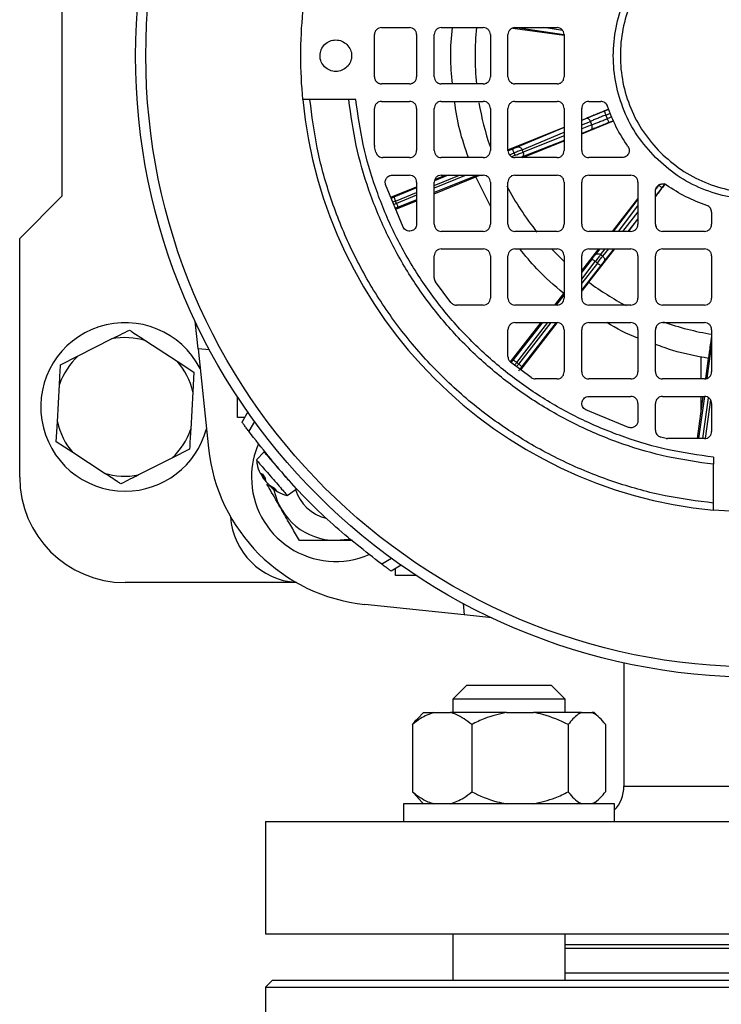
# Model space of a CAD drawing. Units: millimetres. Extents: x 60 to 6240, y 60 to 4395.
# Drawn here: x 1777 to 1876, y 3373 to 3513 of the extents above; entities that cross this region are included whole.
import ezdxf

# ---------------------------------------------------------------- set-up
doc = ezdxf.new("R2010")
doc.units = ezdxf.units.MM
doc.header["$LTSCALE"] = 15

msp = doc.modelspace()

# ---------------------------------------------------------------- linework, layer by layer
at = {"color": 7, "linetype": 'Continuous', "lineweight": 25}
for p, q in [((1782.51, 3528.02), (1782.51, 3488.02)), ((1828.01, 3512.02), (1832.01, 3512.02)), ((1836.51, 3512.02), (1842.51, 3512.02)), ((1846.7, 3511.96), (1854.01, 3510.95)), ((1847.01, 3512.02), (1853.01, 3512.02)), ((1853.99, 3510.98), (1847.01, 3512.02)), ((1853.79, 3511.62), (1851.13, 3512.02)), ((1827.01, 3505.02), (1827.01, 3511.02)), ((1833.01, 3511.02), (1833.01, 3505.02)), ((1835.51, 3505.02), (1835.51, 3511.02)), ((1843.51, 3511.02), (1843.51, 3505.02)), ((1846.01, 3505.02), (1846.01, 3511.02)), ((1854.01, 3511.02), (1854.01, 3505.02)), ((1832.01, 3504.02), (1828.01, 3504.02)), ((1842.51, 3504.02), (1836.51, 3504.02)), ((1853.01, 3504.02), (1847.01, 3504.02)), ((1823.35, 3501.77), (1817.82, 3501.77)), ((1824.35, 3501.77), (1823.35, 3501.77)), ((1827.01, 3495.26), (1827.01, 3500.52)), ((1828.01, 3501.52), (1832.01, 3501.52)), ((1833.01, 3500.52), (1833.01, 3494.52)), ((1835.51, 3494.52), (1835.51, 3500.52)), ((1836.51, 3501.52), (1842.51, 3501.52)), ((1843.51, 3500.52), (1843.51, 3494.52)), ((1846.01, 3494.52), (1846.01, 3500.52)), ((1847.01, 3501.52), (1853.01, 3501.52)), ((1854.01, 3500.52), (1854.01, 3494.52)), ((1856.51, 3494.52), (1856.51, 3500.52)), ((1856.51, 3498.85), (1860.37, 3500.41)), ((1857.51, 3501.52), (1859.24, 3501.52)), ((1860.37, 3500.4), (1859.77, 3500.16)), ((1857.07, 3499.06), (1856.51, 3498.82)), ((1859.93, 3499.58), (1860.6, 3499.85)), ((1859.93, 3499.58), (1860.15, 3499.05)), ((1860.82, 3499.32), (1860.15, 3499.05)), ((1846.01, 3494.6), (1854.01, 3497.84)), ((1854.01, 3497.78), (1847.35, 3495.01)), ((1856.51, 3496.92), (1861.06, 3498.76)), ((1856.51, 3498.17), (1857.76, 3498.68)), ((1857.96, 3498.17), (1856.51, 3497.6)), ((1857.73, 3497.43), (1856.51, 3496.95)), ((1857.96, 3498.17), (1857.76, 3498.68)), ((1861.05, 3498.77), (1860.44, 3498.52)), ((1848.03, 3494.64), (1854.01, 3497.13)), ((1854.01, 3496.61), (1848.17, 3494.3)), ((1827.01, 3495.26), (1827.04, 3495.03)), ((1827.23, 3494.27), (1827.04, 3495.03)), ((1846.67, 3494.73), (1846.04, 3494.48)), ((1854.01, 3495.96), (1847.94, 3493.56)), ((1848.17, 3494.3), (1848.03, 3494.64)), ((1848.15, 3493.52), (1854.01, 3495.9)), ((1832.01, 3493.52), (1828.19, 3493.52)), ((1842.51, 3493.52), (1836.51, 3493.52)), ((1846.24, 3493.91), (1846.9, 3494.18)), ((1847.03, 3493.85), (1846.55, 3493.65)), ((1847.03, 3493.85), (1846.9, 3494.18)), ((1853.01, 3493.52), (1847.01, 3493.52)), ((1862.28, 3493.52), (1857.51, 3493.52)), ((1829.54, 3491.02), (1832.01, 3491.02)), ((1840.06, 3491.02), (1835.51, 3489.18)), ((1835.51, 3489.56), (1839.11, 3491.02)), ((1841.66, 3491.02), (1835.51, 3488.53)), ((1835.51, 3488.37), (1841.42, 3490.76)), ((1837.51, 3491.02), (1835.55, 3490.22)), ((1835.59, 3490.4), (1837.12, 3491.02)), ((1836.51, 3491.02), (1842.51, 3491.02)), ((1843.51, 3486.6), (1841.42, 3490.76)), ((1847.01, 3491.02), (1853.01, 3491.02)), ((1857.51, 3491.02), (1863.51, 3491.02)), ((1831.11, 3483.61), (1828.6, 3489.69)), ((1829.35, 3487.87), (1833.01, 3489.35)), ((1833.01, 3489.19), (1829.79, 3487.89)), ((1833.01, 3490.02), (1833.01, 3484.05)), ((1835.51, 3484.02), (1835.51, 3490.02)), ((1843.51, 3490.02), (1843.51, 3484.02)), ((1846.01, 3484.02), (1846.01, 3490.02)), ((1854.01, 3490.02), (1854.01, 3484.02)), ((1856.51, 3484.02), (1856.51, 3490.02)), ((1864.51, 3490.02), (1864.51, 3484.02)), ((1867.01, 3487.96), (1868.46, 3489.82)), ((1868.37, 3489.72), (1868.01, 3489.26)), ((1782.51, 3488.02), (1776.51, 3482.02)), ((1830.01, 3487.33), (1833.01, 3488.55)), ((1833.01, 3488.16), (1830.15, 3487)), ((1860.89, 3483.02), (1864.51, 3487.66)), ((1864.51, 3487.62), (1860.99, 3483.02)), ((1867.01, 3484.02), (1867.01, 3488.78)), ((1830.15, 3487), (1830.01, 3487.33)), ((1830.06, 3486.16), (1833.01, 3487.36)), ((1833.01, 3487.51), (1830.37, 3486.44)), ((1861.75, 3483.02), (1864.51, 3486.63)), ((1864.51, 3485.79), (1862.31, 3483.02)), ((1864.51, 3484.82), (1863.08, 3483.02)), ((1875.01, 3485.75), (1875.01, 3484.02)), ((1863.17, 3483.02), (1864.51, 3484.75)), ((1776.51, 3448.02), (1776.51, 3482.02)), ((1842.51, 3483.02), (1836.51, 3483.02)), ((1853.01, 3483.02), (1847.01, 3483.02)), ((1863.51, 3483.02), (1857.51, 3483.02)), ((1874.01, 3483.02), (1868.01, 3483.02)), ((1835.51, 3476.4), (1835.51, 3479.52)), ((1836.51, 3480.52), (1842.51, 3480.52)), ((1843.51, 3479.52), (1843.51, 3473.52)), ((1846.01, 3473.52), (1846.01, 3479.52)), ((1847.01, 3480.52), (1853.01, 3480.52)), ((1854.01, 3479.52), (1854.01, 3473.52)), ((1856.51, 3477.41), (1858.94, 3480.52)), ((1856.51, 3473.52), (1856.51, 3479.52)), ((1857.51, 3480.52), (1863.51, 3480.52)), ((1857.53, 3475.78), (1861.22, 3480.52)), ((1859.08, 3480.52), (1858.43, 3479.67)), ((1859.21, 3479.69), (1859.84, 3480.52)), ((1859.49, 3479.47), (1859.21, 3479.69)), ((1860.33, 3480.52), (1859.49, 3479.47)), ((1861.1, 3480.52), (1859.67, 3478.71)), ((1864.51, 3479.52), (1864.51, 3473.52)), ((1867.01, 3473.52), (1867.01, 3479.52)), ((1868.01, 3480.52), (1874.01, 3480.52)), ((1875.01, 3479.52), (1875.01, 3473.52)), ((1857.98, 3479.09), (1856.51, 3477.21)), ((1856.51, 3476.23), (1858.45, 3478.72)), ((1858.74, 3478.5), (1856.51, 3475.65)), ((1859.21, 3478.13), (1856.51, 3474.67)), ((1858.74, 3478.5), (1858.45, 3478.72)), ((1837.9, 3472.89), (1835.69, 3475.82)), ((1852.67, 3472.52), (1853.96, 3474.17)), ((1854.01, 3474), (1852.92, 3472.59)), ((1842.51, 3472.52), (1838.68, 3472.52)), ((1853.01, 3472.52), (1847.01, 3472.52)), ((1863.51, 3472.52), (1857.51, 3472.52)), ((1874.01, 3472.52), (1868.01, 3472.52)), ((1801.9, 3466.3), (1801.48, 3470.23)), ((1846.37, 3464.43), (1850.72, 3470.02)), ((1850.91, 3470.02), (1846.78, 3464.72)), ((1847.01, 3470.02), (1853.01, 3470.02)), ((1847.26, 3464.35), (1851.67, 3470.02)), ((1852.12, 3470.02), (1847.54, 3464.13)), ((1847.84, 3463.31), (1853.04, 3469.98)), ((1852.89, 3470.02), (1848.01, 3463.76)), ((1857.51, 3470.02), (1863.51, 3470.02)), ((1868.01, 3470.02), (1874.01, 3470.02)), ((1846.01, 3465.19), (1846.01, 3469.02)), ((1854.01, 3469.02), (1854.01, 3463.02)), ((1856.51, 3463.02), (1856.51, 3469.02)), ((1864.51, 3469.02), (1864.51, 3463.02)), ((1867.01, 3463.02), (1867.01, 3469.02)), ((1875.01, 3469.02), (1875.01, 3463.02)), ((1784.85, 3465.29), (1789.6, 3467.7)), ((1794.48, 3467.43), (1798.94, 3464.52)), ((1875.01, 3467), (1874.33, 3462.08)), ((1782.33, 3464.02), (1784.85, 3465.29)), ((1803.54, 3466.15), (1801.9, 3466.3)), ((1801.9, 3466.3), (1803.38, 3452.14)), ((1873.51, 3462.02), (1873.51, 3465.16)), ((1798.94, 3464.52), (1801.3, 3462.97)), ((1849.31, 3462.2), (1846.38, 3464.41)), ((1847.54, 3464.13), (1847.26, 3464.35)), ((1874.17, 3462.05), (1874.57, 3464.92)), ((1801.3, 3462.97), (1801.14, 3460.15)), ((1781.88, 3455.88), (1782.17, 3461.2)), ((1853.01, 3462.02), (1849.89, 3462.02)), ((1863.51, 3462.02), (1857.51, 3462.02)), ((1874.01, 3462.02), (1868.01, 3462.02)), ((1801.14, 3460.15), (1800.85, 3454.84)), ((1807.51, 3456.52), (1807.51, 3459.48)), ((1857.54, 3459.52), (1863.51, 3459.52)), ((1864.51, 3458.52), (1864.51, 3456.05)), ((1867.01, 3454.7), (1867.01, 3458.52)), ((1868.01, 3459.52), (1874.01, 3459.52)), ((1872.99, 3453.52), (1873.82, 3459.52)), ((1873.97, 3459.51), (1873.13, 3453.52)), ((1873.51, 3457.29), (1873.51, 3459.52)), ((1873.74, 3453.52), (1874.55, 3459.34)), ((1874.87, 3459.01), (1874.1, 3453.54)), ((1875.01, 3458.52), (1875.01, 3454.52)), ((1808.98, 3457.31), (1808.16, 3455.88)), ((1863.18, 3455.1), (1857.1, 3457.62)), ((1781.72, 3453.07), (1781.88, 3455.88)), ((1808.52, 3456.5), (1807.51, 3456.52)), ((1809.94, 3455.97), (1809.12, 3454.55)), ((1784.09, 3451.52), (1781.72, 3453.07)), ((1868.52, 3453.55), (1867.77, 3453.73)), ((1868.52, 3453.55), (1868.75, 3453.52)), ((1874.01, 3453.52), (1868.75, 3453.52)), ((1788.55, 3448.61), (1784.09, 3451.52)), ((1800.7, 3452.02), (1798.18, 3450.75)), ((1811.3, 3451.62), (1810.2, 3450.48)), ((1798.18, 3450.75), (1793.43, 3448.34)), ((1875.26, 3450.86), (1875.26, 3449.85)), ((1875.26, 3444.33), (1875.26, 3449.85)), ((1811.19, 3447.9), (1810.95, 3448.55)), ((1811.19, 3447.9), (1811.38, 3448.05)), ((1811.23, 3447.75), (1811.43, 3447.9)), ((1811.29, 3447.78), (1811.34, 3447.84)), ((1811.4, 3448.03), (1811.51, 3447.53)), ((1812.09, 3446.86), (1812.78, 3446.45)), ((1813.07, 3446.11), (1812.3, 3446.61)), ((1814.61, 3445.4), (1815.89, 3446.33)), ((1829.46, 3436.45), (1828.04, 3435.63)), ((1830.8, 3435.49), (1829.37, 3434.66)), ((1830.01, 3434.02), (1829.99, 3435.02)), ((1815.9, 3433.02), (1791.51, 3433.02)), ((1832.97, 3434.02), (1830.01, 3434.02)), ((1839.79, 3428.4), (1825.63, 3429.89)), ((1839.65, 3430.05), (1839.79, 3428.4)), ((1843.73, 3427.99), (1839.79, 3428.4)), ((1862.51, 3421.58), (1862.51, 3404.02)), ((1840.16, 3418.42), (1838.16, 3416.42)), ((1840.16, 3418.42), (1845.36, 3418.42)), ((1845.36, 3418.42), (1852.16, 3418.42)), ((1854.16, 3416.42), (1852.16, 3418.42)), ((1838.16, 3416.42), (1838.16, 3414.52)), ((1845.1, 3416.42), (1838.16, 3416.42)), ((1854.16, 3416.42), (1845.1, 3416.42)), ((1854.16, 3414.52), (1854.16, 3416.42)), ((1834, 3414.52), (1833.17, 3413.68)), ((1834, 3414.52), (1835.45, 3414.52)), ((1835.45, 3414.52), (1837.82, 3414.52)), ((1845.79, 3414.52), (1837.82, 3414.52)), ((1845.79, 3414.52), (1849.65, 3414.52)), ((1856.5, 3414.52), (1849.65, 3414.52)), ((1856.5, 3414.52), (1857.99, 3414.52)), ((1858.31, 3414.52), (1857.99, 3414.52)), ((1859.15, 3413.68), (1858.31, 3414.52)), ((1832.42, 3412.82), (1832.42, 3403.22)), ((1840.85, 3412.82), (1840.85, 3403.22)), ((1854.59, 3412.82), (1854.59, 3403.22)), ((1859.9, 3412.82), (1859.9, 3403.22)), ((1862.51, 3404.02), (1881.51, 3404.02)), ((1833.19, 3402.44), (1832.42, 3403.22)), ((1833.17, 3402.35), (1834, 3401.52)), ((1858.31, 3401.52), (1859.15, 3402.35)), ((1831.16, 3401.52), (1831.16, 3399.02)), ((1861.16, 3401.52), (1831.16, 3401.52)), ((1861.16, 3399.02), (1861.16, 3401.52)), ((1811.51, 3399.02), (1811.51, 3383.02)), ((1811.51, 3399.02), (1951.51, 3399.02)), ((1811.51, 3383.02), (1951.51, 3383.02)), ((1838.16, 3383.02), (1838.16, 3376.42)), ((1854.16, 3376.42), (1854.16, 3383.02)), ((1908.87, 3381.42), (1854.16, 3381.42)), ((1881.51, 3380.92), (1854.16, 3380.92)), ((1908.87, 3377.42), (1854.16, 3377.42)), ((1812.51, 3376.42), (1811.51, 3375.42)), ((1811.51, 3375.42), (1811.51, 3361.92)), ((1811.51, 3375.42), (1951.51, 3375.42)), ((1812.51, 3376.42), (1930.3, 3376.42))]:
    msp.add_line(p, q, dxfattribs=at)
at = {"color": 7, "linetype": 'Continuous', "lineweight": 25, "flags": 128}
for points in [[(1852.26, 3480.47), (1852.57, 3480.14), (1853.98, 3478.75)], [(1821.51, 3439.03), (1823.32, 3439.21), (1823.45, 3439.24)]]:
    msp.add_lwpolyline(points, dxfattribs=at)
at = {"color": 7, "linetype": 'Continuous', "lineweight": 25}
for radius in [88.5, 87.04]:
    msp.add_circle((1881.51, 3508.02), radius, dxfattribs=at)
for centre, radius, start, end in [((1881.51, 3508.02), 40.18, 174.2831, 185.7319), ((1881.51, 3508.02), 65, 185.5177, 264.4823), ((1881.51, 3508.02), 40.18, 189.5841, 198.762), ((1881.51, 3508.02), 40.18, 207.4876, 218.6723), ((1881.51, 3508.02), 40.18, 233.3605, 242.3169), ((1791.51, 3458.02), 12, 27.125, 270), ((1881.51, 3508.02), 40.18, 250.5193, 260.7806), ((1791.51, 3458.02), 9.87, 72.5, 101.1848), ((1791.51, 3458.02), 9.87, 132.5, 161.1848), ((1791.51, 3458.02), 9.87, 12.5, 41.1848), ((1791.51, 3458.02), 9.87, 192.5, 221.1848), ((1791.51, 3458.02), 12, 270, 344.875), ((1791.51, 3458.02), 9.87, 312.5, 341.1848), ((1821.51, 3448.02), 12, 156.6309, 180), ((1828.25, 3454.76), 25, 186, 264), ((1791.51, 3458.02), 9.87, 252.5, 281.1848), ((1791.51, 3448.02), 15, 180, 270), ((1821.51, 3448.02), 12, 180, 293.3306), ((1821.51, 3448.02), 8.99, 191.8364, 270), ((1821.51, 3448.02), 6, 197.103, 256.3375), ((1816.51, 3443.02), 10, 183.7408, 266.2592), ((1857.51, 3404.02), 5, 316.797, 0)]:
    msp.add_arc(centre, radius, start, end, dxfattribs=at)
for points in [[(1867.02, 3493.52), (1868.02, 3492.63), (1870.02, 3490.84), (1873.62, 3488.96), (1877.49, 3487.78), (1881.51, 3487.39), (1885.54, 3487.78), (1889.41, 3488.96), (1892.97, 3490.86), (1896.1, 3493.43), (1898.67, 3496.56), (1900.57, 3500.12), (1901.75, 3503.99), (1902.14, 3508.02), (1901.75, 3512.04), (1900.57, 3515.91), (1898.67, 3519.48), (1896.1, 3522.61), (1892.97, 3525.17), (1889.41, 3527.08), (1885.54, 3528.25), (1881.51, 3528.65), (1877.49, 3528.25), (1873.62, 3527.08), (1870.05, 3525.17), (1866.92, 3522.61), (1864.36, 3519.48), (1862.45, 3515.91), (1861.28, 3512.04), (1860.88, 3508.02), (1861.27, 3503.99), (1862.46, 3500.13), (1864.33, 3496.53), (1866.12, 3494.53), (1867.02, 3493.52)], [(1867.72, 3494.23), (1866.87, 3495.18), (1865.17, 3497.09), (1863.39, 3500.52), (1862.26, 3504.19), (1861.89, 3508.02), (1862.26, 3511.85), (1863.38, 3515.53), (1865.19, 3518.92), (1867.63, 3521.9), (1870.61, 3524.34), (1874, 3526.15), (1877.68, 3527.27), (1881.51, 3527.64), (1885.34, 3527.27), (1889.02, 3526.15), (1892.42, 3524.34), (1895.39, 3521.9), (1897.83, 3518.92), (1899.64, 3515.53), (1900.76, 3511.85), (1901.14, 3508.02), (1900.76, 3504.19), (1899.64, 3500.51), (1897.83, 3497.12), (1895.39, 3494.14), (1892.42, 3491.7), (1889.02, 3489.89), (1885.34, 3488.77), (1881.51, 3488.39), (1877.68, 3488.77), (1874.01, 3489.89), (1870.58, 3491.68), (1868.68, 3493.38), (1867.72, 3494.23)], [(1816.81, 3501.77), (1816.66, 3503.85), (1816.36, 3508.02), (1816.66, 3512.19), (1816.81, 3514.27)], [(1828.01, 3512.02), (1827.88, 3512), (1827.62, 3511.97), (1827.29, 3511.74), (1827.06, 3511.41), (1827.03, 3511.15), (1827.01, 3511.02)], [(1833.01, 3511.02), (1833, 3511.15), (1832.97, 3511.41), (1832.74, 3511.74), (1832.41, 3511.97), (1832.14, 3512), (1832.01, 3512.02)], [(1836.51, 3512.02), (1836.38, 3512), (1836.12, 3511.97), (1835.79, 3511.74), (1835.56, 3511.41), (1835.53, 3511.15), (1835.51, 3511.02)], [(1843.51, 3511.02), (1843.5, 3511.15), (1843.47, 3511.41), (1843.24, 3511.74), (1842.91, 3511.97), (1842.64, 3512), (1842.51, 3512.02)], [(1847.01, 3512.02), (1846.88, 3512), (1846.62, 3511.97), (1846.29, 3511.74), (1846.06, 3511.41), (1846.03, 3511.15), (1846.01, 3511.02)], [(1854.01, 3511.02), (1854, 3511.15), (1853.97, 3511.41), (1853.74, 3511.74), (1853.41, 3511.97), (1853.14, 3512), (1853.01, 3512.02)], [(1819.92, 3506.43), (1819.74, 3506.66), (1819.37, 3507.12), (1819.21, 3508.02), (1819.38, 3508.9), (1819.88, 3509.65), (1820.63, 3510.15), (1821.51, 3510.32), (1822.41, 3510.16), (1822.87, 3509.79), (1823.1, 3509.61)], [(1823.1, 3509.61), (1823.29, 3509.38), (1823.66, 3508.91), (1823.82, 3508.02), (1823.65, 3507.14), (1823.14, 3506.39), (1822.39, 3505.89), (1821.51, 3505.71), (1820.62, 3505.88), (1820.15, 3506.24), (1819.92, 3506.43)], [(1827.01, 3505.02), (1827.03, 3504.89), (1827.06, 3504.63), (1827.29, 3504.3), (1827.62, 3504.06), (1827.88, 3504.03), (1828.01, 3504.02)], [(1832.01, 3504.02), (1832.14, 3504.03), (1832.41, 3504.06), (1832.74, 3504.3), (1832.97, 3504.63), (1833, 3504.89), (1833.01, 3505.02)], [(1835.51, 3505.02), (1835.53, 3504.89), (1835.56, 3504.63), (1835.79, 3504.3), (1836.12, 3504.06), (1836.38, 3504.03), (1836.51, 3504.02)], [(1842.51, 3504.02), (1842.64, 3504.03), (1842.91, 3504.06), (1843.24, 3504.3), (1843.47, 3504.63), (1843.5, 3504.89), (1843.51, 3505.02)], [(1846.01, 3505.02), (1846.03, 3504.89), (1846.06, 3504.63), (1846.29, 3504.3), (1846.62, 3504.06), (1846.88, 3504.03), (1847.01, 3504.02)], [(1853.01, 3504.02), (1853.14, 3504.03), (1853.41, 3504.06), (1853.74, 3504.3), (1853.97, 3504.63), (1854, 3504.89), (1854.01, 3505.02)], [(1875.26, 3449.85), (1873.08, 3450.16), (1868.71, 3450.78), (1862.34, 3452.63), (1856.21, 3455.13), (1850.41, 3458.33), (1845, 3462.15), (1840.06, 3466.57), (1835.65, 3471.51), (1831.82, 3476.91), (1828.63, 3482.72), (1826.12, 3488.85), (1824.27, 3495.22), (1823.65, 3499.58), (1823.35, 3501.77)], [(1875.26, 3450.86), (1873.12, 3451.16), (1868.84, 3451.77), (1862.6, 3453.6), (1856.6, 3456.06), (1850.91, 3459.2), (1845.61, 3462.95), (1840.77, 3467.27), (1836.44, 3472.12), (1832.69, 3477.42), (1829.55, 3483.1), (1827.09, 3489.11), (1825.27, 3495.35), (1824.66, 3499.63), (1824.35, 3501.77)], [(1828.01, 3501.52), (1827.88, 3501.5), (1827.62, 3501.47), (1827.29, 3501.24), (1827.06, 3500.91), (1827.03, 3500.65), (1827.01, 3500.52)], [(1833.01, 3500.52), (1833, 3500.65), (1832.97, 3500.91), (1832.74, 3501.24), (1832.41, 3501.47), (1832.14, 3501.5), (1832.01, 3501.52)], [(1836.51, 3501.52), (1836.38, 3501.5), (1836.12, 3501.47), (1835.79, 3501.24), (1835.56, 3500.91), (1835.53, 3500.65), (1835.51, 3500.52)], [(1843.51, 3500.52), (1843.5, 3500.65), (1843.47, 3500.91), (1843.24, 3501.24), (1842.91, 3501.47), (1842.64, 3501.5), (1842.51, 3501.52)], [(1847.01, 3501.52), (1846.88, 3501.5), (1846.62, 3501.47), (1846.29, 3501.24), (1846.06, 3500.91), (1846.03, 3500.65), (1846.01, 3500.52)], [(1854.01, 3500.52), (1854, 3500.65), (1853.97, 3500.91), (1853.74, 3501.24), (1853.41, 3501.47), (1853.14, 3501.5), (1853.01, 3501.52)], [(1857.51, 3501.52), (1857.38, 3501.5), (1857.12, 3501.47), (1856.79, 3501.24), (1856.56, 3500.91), (1856.53, 3500.65), (1856.51, 3500.52)], [(1860.19, 3500.84), (1860.15, 3500.93), (1860.06, 3501.12), (1859.83, 3501.34), (1859.55, 3501.49), (1859.34, 3501.51), (1859.24, 3501.52)], [(1863.1, 3495.09), (1862.51, 3496), (1861.33, 3497.81), (1860.57, 3499.83), (1860.19, 3500.84)], [(1857.76, 3498.68), (1857.72, 3498.75), (1857.65, 3498.89), (1857.47, 3499.03), (1857.26, 3499.1), (1857.14, 3499.07), (1857.07, 3499.06)], [(1859.77, 3500.16), (1859.77, 3500.15), (1859.76, 3500.12), (1859.79, 3499.98), (1859.85, 3499.79), (1859.9, 3499.65), (1859.93, 3499.58)], [(1860.15, 3499.05), (1860.18, 3498.98), (1860.24, 3498.83), (1860.33, 3498.66), (1860.4, 3498.54), (1860.43, 3498.53), (1860.44, 3498.52)], [(1857.73, 3497.43), (1857.79, 3497.47), (1857.9, 3497.53), (1858, 3497.72), (1858.03, 3497.95), (1857.99, 3498.1), (1857.96, 3498.17)], [(1846.9, 3494.18), (1846.87, 3494.25), (1846.81, 3494.39), (1846.73, 3494.58), (1846.68, 3494.71), (1846.67, 3494.72), (1846.67, 3494.73)], [(1848.03, 3494.64), (1847.96, 3494.61), (1847.82, 3494.55), (1847.54, 3494.44), (1847.23, 3494.31), (1847.01, 3494.22), (1846.9, 3494.18)], [(1847.35, 3495.01), (1847.42, 3495.03), (1847.54, 3495.06), (1847.74, 3494.99), (1847.92, 3494.85), (1848, 3494.71), (1848.03, 3494.64)], [(1863.1, 3495.09), (1863.14, 3495.01), (1863.23, 3494.86), (1863.29, 3494.59), (1863.27, 3494.31), (1863.17, 3494.05), (1863.02, 3493.83), (1862.8, 3493.65), (1862.55, 3493.54), (1862.37, 3493.53), (1862.28, 3493.52)], [(1827.23, 3494.27), (1827.26, 3494.17), (1827.34, 3493.96), (1827.57, 3493.72), (1827.86, 3493.55), (1828.08, 3493.53), (1828.19, 3493.52)], [(1832.01, 3493.52), (1832.14, 3493.53), (1832.41, 3493.56), (1832.74, 3493.8), (1832.97, 3494.13), (1833, 3494.39), (1833.01, 3494.52)], [(1835.51, 3494.52), (1835.53, 3494.39), (1835.56, 3494.13), (1835.79, 3493.8), (1836.12, 3493.56), (1836.38, 3493.53), (1836.51, 3493.52)], [(1842.51, 3493.52), (1842.64, 3493.53), (1842.91, 3493.56), (1843.24, 3493.8), (1843.47, 3494.13), (1843.5, 3494.39), (1843.51, 3494.52)], [(1846.01, 3494.52), (1846.03, 3494.39), (1846.06, 3494.13), (1846.29, 3493.8), (1846.62, 3493.56), (1846.88, 3493.53), (1847.01, 3493.52)], [(1847.03, 3493.85), (1847.14, 3493.89), (1847.36, 3493.98), (1847.68, 3494.11), (1847.96, 3494.22), (1848.1, 3494.28), (1848.17, 3494.3)], [(1848.17, 3494.3), (1848.19, 3494.23), (1848.24, 3494.08), (1848.21, 3493.85), (1848.11, 3493.66), (1848, 3493.6), (1847.94, 3493.56)], [(1853.01, 3493.52), (1853.14, 3493.53), (1853.41, 3493.56), (1853.74, 3493.8), (1853.97, 3494.13), (1854, 3494.39), (1854.01, 3494.52)], [(1856.51, 3494.52), (1856.53, 3494.39), (1856.56, 3494.13), (1856.79, 3493.8), (1857.12, 3493.56), (1857.38, 3493.53), (1857.51, 3493.52)], [(1828.6, 3489.69), (1828.58, 3489.77), (1828.53, 3489.92), (1828.54, 3490.16), (1828.6, 3490.39), (1828.72, 3490.6), (1828.88, 3490.78), (1829.08, 3490.92), (1829.3, 3491), (1829.46, 3491.01), (1829.54, 3491.02)], [(1833.01, 3490.02), (1833, 3490.15), (1832.97, 3490.41), (1832.74, 3490.74), (1832.41, 3490.97), (1832.14, 3491), (1832.01, 3491.02)], [(1836.51, 3491.02), (1836.38, 3491), (1836.12, 3490.97), (1835.79, 3490.74), (1835.56, 3490.41), (1835.53, 3490.15), (1835.51, 3490.02)], [(1843.51, 3490.02), (1843.5, 3490.15), (1843.47, 3490.41), (1843.24, 3490.74), (1842.91, 3490.97), (1842.64, 3491), (1842.51, 3491.02)], [(1847.01, 3491.02), (1846.88, 3491), (1846.62, 3490.97), (1846.29, 3490.74), (1846.06, 3490.41), (1846.03, 3490.15), (1846.01, 3490.02)], [(1854.01, 3490.02), (1854, 3490.15), (1853.97, 3490.41), (1853.74, 3490.74), (1853.41, 3490.97), (1853.14, 3491), (1853.01, 3491.02)], [(1857.51, 3491.02), (1857.38, 3491), (1857.12, 3490.97), (1856.79, 3490.74), (1856.56, 3490.41), (1856.53, 3490.15), (1856.51, 3490.02)], [(1864.51, 3490.02), (1864.5, 3490.15), (1864.47, 3490.41), (1864.24, 3490.74), (1863.91, 3490.97), (1863.64, 3491), (1863.51, 3491.02)], [(1867.01, 3488.78), (1867.02, 3488.87), (1867.03, 3489.06), (1867.15, 3489.31), (1867.32, 3489.52), (1867.54, 3489.68), (1867.8, 3489.77), (1868.08, 3489.79), (1868.35, 3489.74), (1868.51, 3489.65), (1868.59, 3489.6)], [(1867.49, 3489.57), (1867.56, 3489.52), (1867.68, 3489.43), (1867.85, 3489.32), (1867.97, 3489.25), (1868, 3489.26), (1868.01, 3489.26)], [(1874.33, 3486.7), (1873.32, 3487.08), (1871.3, 3487.84), (1869.49, 3489.01), (1868.59, 3489.6)], [(1829.79, 3487.89), (1829.79, 3487.88), (1829.8, 3487.86), (1829.85, 3487.73), (1829.92, 3487.55), (1829.98, 3487.4), (1830.01, 3487.33)], [(1830.15, 3487), (1830.18, 3486.93), (1830.24, 3486.78), (1830.31, 3486.6), (1830.36, 3486.47), (1830.37, 3486.45), (1830.37, 3486.44)], [(1875.01, 3485.75), (1875, 3485.85), (1874.98, 3486.06), (1874.84, 3486.34), (1874.62, 3486.57), (1874.43, 3486.65), (1874.33, 3486.7)], [(1833.01, 3484.05), (1833, 3483.93), (1832.98, 3483.71), (1832.81, 3483.41), (1832.56, 3483.18), (1832.24, 3483.05), (1831.9, 3483.03), (1831.57, 3483.13), (1831.29, 3483.32), (1831.17, 3483.51), (1831.11, 3483.61)], [(1835.51, 3484.02), (1835.53, 3483.89), (1835.56, 3483.63), (1835.79, 3483.3), (1836.12, 3483.06), (1836.38, 3483.03), (1836.51, 3483.02)], [(1842.51, 3483.02), (1842.64, 3483.03), (1842.91, 3483.06), (1843.24, 3483.3), (1843.47, 3483.63), (1843.5, 3483.89), (1843.51, 3484.02)], [(1846.01, 3484.02), (1846.03, 3483.89), (1846.06, 3483.63), (1846.29, 3483.3), (1846.62, 3483.06), (1846.88, 3483.03), (1847.01, 3483.02)], [(1853.01, 3483.02), (1853.14, 3483.03), (1853.41, 3483.06), (1853.74, 3483.3), (1853.97, 3483.63), (1854, 3483.89), (1854.01, 3484.02)], [(1856.51, 3484.02), (1856.53, 3483.89), (1856.56, 3483.63), (1856.79, 3483.3), (1857.12, 3483.06), (1857.38, 3483.03), (1857.51, 3483.02)], [(1863.51, 3483.02), (1863.64, 3483.03), (1863.91, 3483.06), (1864.24, 3483.3), (1864.47, 3483.63), (1864.5, 3483.89), (1864.51, 3484.02)], [(1867.01, 3484.02), (1867.03, 3483.89), (1867.06, 3483.63), (1867.29, 3483.3), (1867.62, 3483.06), (1867.88, 3483.03), (1868.01, 3483.02)], [(1874.01, 3483.02), (1874.14, 3483.03), (1874.41, 3483.06), (1874.74, 3483.3), (1874.97, 3483.63), (1875, 3483.89), (1875.01, 3484.02)], [(1836.51, 3480.52), (1836.38, 3480.5), (1836.12, 3480.47), (1835.79, 3480.24), (1835.56, 3479.91), (1835.53, 3479.65), (1835.51, 3479.52)], [(1843.51, 3479.52), (1843.5, 3479.65), (1843.47, 3479.91), (1843.24, 3480.24), (1842.91, 3480.47), (1842.64, 3480.5), (1842.51, 3480.52)], [(1847.01, 3480.52), (1846.88, 3480.5), (1846.62, 3480.47), (1846.29, 3480.24), (1846.06, 3479.91), (1846.03, 3479.65), (1846.01, 3479.52)], [(1854.01, 3479.52), (1854, 3479.65), (1853.97, 3479.91), (1853.74, 3480.24), (1853.41, 3480.47), (1853.14, 3480.5), (1853.01, 3480.52)], [(1857.51, 3480.52), (1857.38, 3480.5), (1857.12, 3480.47), (1856.79, 3480.24), (1856.56, 3479.91), (1856.53, 3479.65), (1856.51, 3479.52)], [(1858.43, 3479.67), (1858.48, 3479.72), (1858.57, 3479.81), (1858.78, 3479.85), (1859.01, 3479.82), (1859.14, 3479.74), (1859.21, 3479.69)], [(1859.21, 3479.69), (1859.16, 3479.63), (1859.07, 3479.51), (1858.88, 3479.27), (1858.68, 3479.01), (1858.53, 3478.82), (1858.45, 3478.72)], [(1858.74, 3478.5), (1858.81, 3478.6), (1858.96, 3478.79), (1859.17, 3479.05), (1859.35, 3479.29), (1859.45, 3479.41), (1859.49, 3479.47)], [(1859.49, 3479.47), (1859.55, 3479.42), (1859.67, 3479.31), (1859.75, 3479.1), (1859.76, 3478.88), (1859.7, 3478.77), (1859.67, 3478.71)], [(1864.51, 3479.52), (1864.5, 3479.65), (1864.47, 3479.91), (1864.24, 3480.24), (1863.91, 3480.47), (1863.64, 3480.5), (1863.51, 3480.52)], [(1868.01, 3480.52), (1867.88, 3480.5), (1867.62, 3480.47), (1867.29, 3480.24), (1867.06, 3479.91), (1867.03, 3479.65), (1867.01, 3479.52)], [(1875.01, 3479.52), (1875, 3479.65), (1874.97, 3479.91), (1874.74, 3480.24), (1874.41, 3480.47), (1874.14, 3480.5), (1874.01, 3480.52)], [(1858.45, 3478.72), (1858.39, 3478.77), (1858.27, 3478.87), (1858.11, 3478.99), (1858, 3479.07), (1857.99, 3479.09), (1857.98, 3479.09)], [(1859.21, 3478.13), (1859.2, 3478.14), (1859.19, 3478.15), (1859.08, 3478.24), (1858.92, 3478.36), (1858.8, 3478.46), (1858.74, 3478.5)], [(1835.51, 3476.4), (1835.52, 3476.29), (1835.54, 3476.09), (1835.64, 3475.91), (1835.69, 3475.82)], [(1837.9, 3472.89), (1837.95, 3472.84), (1838.05, 3472.73), (1838.24, 3472.61), (1838.45, 3472.53), (1838.6, 3472.52), (1838.68, 3472.52)], [(1842.51, 3472.52), (1842.64, 3472.53), (1842.91, 3472.56), (1843.24, 3472.8), (1843.47, 3473.13), (1843.5, 3473.39), (1843.51, 3473.52)], [(1846.01, 3473.52), (1846.03, 3473.39), (1846.06, 3473.13), (1846.29, 3472.8), (1846.62, 3472.56), (1846.88, 3472.53), (1847.01, 3472.52)], [(1853.01, 3472.52), (1853.14, 3472.53), (1853.41, 3472.56), (1853.74, 3472.8), (1853.97, 3473.13), (1854, 3473.39), (1854.01, 3473.52)], [(1856.51, 3473.52), (1856.53, 3473.39), (1856.56, 3473.13), (1856.79, 3472.8), (1857.12, 3472.56), (1857.38, 3472.53), (1857.51, 3472.52)], [(1863.51, 3472.52), (1863.64, 3472.53), (1863.91, 3472.56), (1864.24, 3472.8), (1864.47, 3473.13), (1864.5, 3473.39), (1864.51, 3473.52)], [(1867.01, 3473.52), (1867.03, 3473.39), (1867.06, 3473.13), (1867.29, 3472.8), (1867.62, 3472.56), (1867.88, 3472.53), (1868.01, 3472.52)], [(1874.01, 3472.52), (1874.14, 3472.53), (1874.41, 3472.56), (1874.74, 3472.8), (1874.97, 3473.13), (1875, 3473.39), (1875.01, 3473.52)], [(1847.01, 3470.02), (1846.88, 3470), (1846.62, 3469.97), (1846.29, 3469.74), (1846.06, 3469.41), (1846.03, 3469.15), (1846.01, 3469.02)], [(1854.01, 3469.02), (1854, 3469.15), (1853.97, 3469.41), (1853.74, 3469.74), (1853.41, 3469.97), (1853.14, 3470), (1853.01, 3470.02)], [(1857.51, 3470.02), (1857.38, 3470), (1857.12, 3469.97), (1856.79, 3469.74), (1856.56, 3469.41), (1856.53, 3469.15), (1856.51, 3469.02)], [(1864.51, 3469.02), (1864.5, 3469.15), (1864.47, 3469.41), (1864.24, 3469.74), (1863.91, 3469.97), (1863.64, 3470), (1863.51, 3470.02)], [(1868.01, 3470.02), (1867.88, 3470), (1867.62, 3469.97), (1867.29, 3469.74), (1867.06, 3469.41), (1867.03, 3469.15), (1867.01, 3469.02)], [(1875.01, 3469.02), (1875, 3469.15), (1874.97, 3469.41), (1874.74, 3469.74), (1874.41, 3469.97), (1874.14, 3470), (1874.01, 3470.02)], [(1846.01, 3465.19), (1846.02, 3465.11), (1846.03, 3464.96), (1846.1, 3464.75), (1846.22, 3464.56), (1846.33, 3464.46), (1846.38, 3464.41)], [(1846.78, 3464.72), (1846.79, 3464.72), (1846.81, 3464.7), (1846.91, 3464.62), (1847.07, 3464.5), (1847.19, 3464.4), (1847.26, 3464.35)], [(1847.54, 3464.13), (1847.6, 3464.09), (1847.72, 3463.99), (1847.88, 3463.87), (1847.99, 3463.78), (1848, 3463.77), (1848.01, 3463.76)], [(1853.01, 3462.02), (1853.14, 3462.03), (1853.41, 3462.06), (1853.74, 3462.3), (1853.97, 3462.63), (1854, 3462.89), (1854.01, 3463.02)], [(1856.51, 3463.02), (1856.53, 3462.89), (1856.56, 3462.63), (1856.79, 3462.3), (1857.12, 3462.06), (1857.38, 3462.03), (1857.51, 3462.02)], [(1863.51, 3462.02), (1863.64, 3462.03), (1863.91, 3462.06), (1864.24, 3462.3), (1864.47, 3462.63), (1864.5, 3462.89), (1864.51, 3463.02)], [(1867.01, 3463.02), (1867.03, 3462.89), (1867.06, 3462.63), (1867.29, 3462.3), (1867.62, 3462.06), (1867.88, 3462.03), (1868.01, 3462.02)], [(1874.01, 3462.02), (1874.14, 3462.03), (1874.41, 3462.06), (1874.74, 3462.3), (1874.97, 3462.63), (1875, 3462.89), (1875.01, 3463.02)], [(1849.31, 3462.2), (1849.4, 3462.15), (1849.58, 3462.04), (1849.79, 3462.03), (1849.89, 3462.02)], [(1857.1, 3457.62), (1857.01, 3457.68), (1856.81, 3457.8), (1856.62, 3458.08), (1856.53, 3458.41), (1856.54, 3458.75), (1856.68, 3459.06), (1856.9, 3459.31), (1857.2, 3459.49), (1857.43, 3459.51), (1857.54, 3459.52)], [(1864.51, 3458.52), (1864.5, 3458.65), (1864.47, 3458.91), (1864.24, 3459.24), (1863.91, 3459.47), (1863.64, 3459.5), (1863.51, 3459.52)], [(1868.01, 3459.52), (1867.88, 3459.5), (1867.62, 3459.47), (1867.29, 3459.24), (1867.06, 3458.91), (1867.03, 3458.65), (1867.01, 3458.52)], [(1875.01, 3458.52), (1875, 3458.65), (1874.97, 3458.91), (1874.74, 3459.24), (1874.41, 3459.47), (1874.14, 3459.5), (1874.01, 3459.52)], [(1864.51, 3456.05), (1864.51, 3455.97), (1864.5, 3455.81), (1864.41, 3455.59), (1864.27, 3455.39), (1864.1, 3455.23), (1863.89, 3455.11), (1863.66, 3455.05), (1863.41, 3455.04), (1863.26, 3455.08), (1863.18, 3455.1)], [(1828.04, 3435.63), (1825.69, 3437.47), (1821, 3441.16), (1814.65, 3447.51), (1810.96, 3452.2), (1809.12, 3454.55)], [(1867.01, 3454.7), (1867.02, 3454.59), (1867.04, 3454.37), (1867.21, 3454.08), (1867.45, 3453.84), (1867.66, 3453.77), (1867.77, 3453.73)], [(1874.01, 3453.52), (1874.14, 3453.53), (1874.41, 3453.56), (1874.74, 3453.8), (1874.97, 3454.13), (1875, 3454.39), (1875.01, 3454.52)], [(1811.29, 3451.62), (1811.33, 3451.58), (1811.4, 3451.5), (1811.93, 3450.89), (1812.69, 3450.01), (1813.29, 3449.32), (1813.59, 3448.97)], [(1810.95, 3448.55), (1811.02, 3448.47), (1811.15, 3448.32), (1811.32, 3448.13), (1811.4, 3448.03)], [(1887.76, 3443.32), (1885.68, 3443.17), (1881.51, 3442.87), (1877.35, 3443.17), (1875.26, 3443.32)]]:
    msp.add_open_spline(points, degree=3, dxfattribs=at)
for points, knots in [([(1838.11, 3504.02), (1837.99, 3505.31), (1837.74, 3507.98), (1837.98, 3510.65), (1838.1, 3512.02)], [0, 0, 0, 0, 0.485501, 1, 1, 1, 1]), ([(1817.82, 3501.77), (1817.69, 3501.77), (1817.42, 3501.77), (1817.09, 3501.77), (1816.86, 3501.77), (1816.83, 3501.77), (1816.81, 3501.77)], [0, 0, 0, 0, 0.2500823, 0.5001134, 0.7500811, 1, 1, 1, 1]), ([(1875.26, 3444.33), (1872.96, 3444.62), (1868.31, 3445.23), (1861.44, 3447.12), (1854.64, 3449.78), (1848.06, 3453.29), (1841.84, 3457.6), (1836.15, 3462.66), (1831.1, 3468.35), (1826.78, 3474.57), (1823.27, 3481.14), (1820.61, 3487.94), (1818.72, 3494.82), (1818.12, 3499.47), (1817.82, 3501.77)], [0, 0, 0, 0, 0.0789801, 0.1598227, 0.242398, 0.3275654, 0.413483, 0.5, 0.5865223, 0.6724398, 0.757602, 0.8401826, 0.9210226, 1, 1, 1, 1]), ([(1840.4, 3493.52), (1839.94, 3494.83), (1839.04, 3497.43), (1838.61, 3500.16), (1838.4, 3501.52)], [0, 0, 0, 0, 0.501125, 1, 1, 1, 1]), ([(1859.77, 3500.16), (1859.52, 3500.06), (1859, 3499.85), (1858.24, 3499.54), (1857.56, 3499.26), (1857.24, 3499.12), (1857.07, 3499.06)], [0, 0, 0, 0, 0.245369, 0.499998, 0.754629, 1, 1, 1, 1]), ([(1859.93, 3499.58), (1859.74, 3499.5), (1859.33, 3499.33), (1858.74, 3499.09), (1858.18, 3498.86), (1857.9, 3498.74), (1857.76, 3498.68)], [0, 0, 0, 0, 0.23473, 0.479645, 0.734737, 1, 1, 1, 1]), ([(1857.96, 3498.17), (1858.11, 3498.23), (1858.39, 3498.34), (1858.95, 3498.57), (1859.55, 3498.81), (1859.95, 3498.97), (1860.15, 3499.05)], [0, 0, 0, 0, 0.265263, 0.520355, 0.76527, 1, 1, 1, 1]), ([(1860.44, 3498.52), (1860.18, 3498.42), (1859.66, 3498.21), (1858.91, 3497.9), (1858.23, 3497.63), (1857.89, 3497.5), (1857.73, 3497.43)], [0, 0, 0, 0, 0.245369, 0.499998, 0.754629, 1, 1, 1, 1]), ([(1847.35, 3495.01), (1847.31, 3494.99), (1847.23, 3494.96), (1847.06, 3494.89), (1846.87, 3494.81), (1846.74, 3494.76), (1846.67, 3494.73)], [0, 0, 0, 0, 0.249231, 0.499957, 0.749239, 1, 1, 1, 1]), ([(1841.42, 3490.76), (1841.5, 3490.8), (1841.6, 3490.84), (1841.94, 3490.98), (1842.02, 3491.02)], [0, 0, 0, 0, 0.744705, 1, 1, 1, 1]), ([(1868.01, 3489.26), (1867.84, 3489.04), (1867.5, 3488.6), (1867.18, 3488.19), (1867.01, 3487.98)], [0, 0, 0, 0, 0.495372, 1, 1, 1, 1]), ([(1867.04, 3488.99), (1867.06, 3489.01), (1867.21, 3489.2), (1867.36, 3489.4), (1867.49, 3489.57)], [0, 0, 0, 0, 0.145009, 1, 1, 1, 1]), ([(1829.79, 3487.89), (1829.71, 3487.86), (1829.58, 3487.8), (1829.46, 3487.75), (1829.41, 3487.73)], [0, 0, 0, 0, 0.569486, 1, 1, 1, 1]), ([(1830.01, 3487.33), (1829.88, 3487.28), (1829.75, 3487.23), (1829.64, 3487.18), (1829.64, 3487.18)], [0, 0, 0, 0, 0.989992, 1, 1, 1, 1]), ([(1829.77, 3486.85), (1829.77, 3486.85), (1829.89, 3486.89), (1830.02, 3486.95), (1830.15, 3487)], [0, 0, 0, 0, 0.003348, 1, 1, 1, 1]), ([(1830.37, 3486.44), (1830.3, 3486.41), (1830.17, 3486.36), (1830.05, 3486.31), (1830, 3486.29)], [0, 0, 0, 0, 0.5858, 1, 1, 1, 1]), ([(1853.96, 3474.17), (1852.63, 3475.3), (1850.36, 3477.24), (1848.48, 3479.56), (1847.7, 3480.52)], [0, 0, 0, 0, 0.58535, 1, 1, 1, 1]), ([(1858.43, 3479.67), (1858.41, 3479.64), (1858.35, 3479.57), (1858.24, 3479.42), (1858.11, 3479.26), (1858.03, 3479.15), (1857.98, 3479.09)], [0, 0, 0, 0, 0.249231, 0.499957, 0.749239, 1, 1, 1, 1]), ([(1859.67, 3478.71), (1859.64, 3478.68), (1859.58, 3478.61), (1859.47, 3478.46), (1859.34, 3478.31), (1859.25, 3478.19), (1859.21, 3478.13)], [0, 0, 0, 0, 0.249231, 0.499957, 0.749239, 1, 1, 1, 1]), ([(1856.51, 3474.46), (1856.6, 3474.57), (1856.89, 3474.95), (1857.27, 3475.43), (1857.53, 3475.78)], [0, 0, 0, 0, 0.287545, 1, 1, 1, 1]), ([(1864.51, 3467.82), (1864.51, 3467.82), (1862.95, 3468.37), (1861.51, 3469.19), (1860.07, 3470.02)], [0, 0, 0, 0, 0.0012697, 1, 1, 1, 1]), ([(1789.6, 3467.7), (1790.01, 3467.9), (1790.87, 3468.34), (1791.69, 3468.75), (1792.12, 3468.97)], [0, 0, 0, 0, 0.472183, 1, 1, 1, 1]), ([(1792.12, 3468.97), (1792.26, 3468.88), (1793.02, 3468.38), (1793.82, 3467.86), (1794.48, 3467.43)], [0, 0, 0, 0, 0.185981, 1, 1, 1, 1]), ([(1874.57, 3464.92), (1872.85, 3465.24), (1870.28, 3465.7), (1867.83, 3466.63), (1867.01, 3466.93)], [0, 0, 0, 0, 0.667139, 1, 1, 1, 1]), ([(1874.57, 3464.92), (1874.59, 3465.03), (1874.63, 3465.23), (1874.74, 3466.03), (1874.88, 3466.96), (1874.97, 3467.65), (1875.01, 3467.92)], [0, 0, 0, 0, 0.273189, 0.54837, 0.824549, 1, 1, 1, 1]), ([(1782.17, 3461.2), (1782.2, 3461.66), (1782.25, 3462.62), (1782.3, 3463.54), (1782.33, 3464.02)], [0, 0, 0, 0, 0.472183, 1, 1, 1, 1]), ([(1846.78, 3464.72), (1846.73, 3464.66), (1846.63, 3464.53), (1846.53, 3464.4), (1846.49, 3464.34), (1846.48, 3464.34)], [0, 0, 0, 0, 0.472574, 0.945654, 1, 1, 1, 1]), ([(1847.26, 3464.35), (1847.17, 3464.24), (1847.07, 3464.11), (1846.98, 3463.99), (1846.96, 3463.97)], [0, 0, 0, 0, 0.825856, 1, 1, 1, 1]), ([(1847.25, 3463.76), (1847.26, 3463.78), (1847.35, 3463.89), (1847.45, 3464.02), (1847.54, 3464.13)], [0, 0, 0, 0, 0.163036, 1, 1, 1, 1]), ([(1848.01, 3463.76), (1847.96, 3463.7), (1847.86, 3463.57), (1847.72, 3463.39), (1847.6, 3463.24), (1847.55, 3463.17), (1847.52, 3463.13)], [0, 0, 0, 0, 0.24986, 0.499987, 0.74986, 1, 1, 1, 1]), ([(1809.12, 3454.55), (1809, 3454.71), (1808.75, 3455.04), (1808.49, 3455.41), (1808.32, 3455.64), (1808.23, 3455.77), (1808.17, 3455.86), (1808.16, 3455.87), (1808.16, 3455.88)], [0, 0, 0, 0, 0.248961, 0.498884, 0.624931, 0.750081, 0.875055, 1, 1, 1, 1]), ([(1800.85, 3454.84), (1800.83, 3454.38), (1800.77, 3453.41), (1800.72, 3452.5), (1800.7, 3452.02)], [0, 0, 0, 0, 0.472183, 1, 1, 1, 1]), ([(1810.24, 3450.43), (1810.23, 3450.44), (1810.21, 3450.47), (1810.52, 3450.11), (1810.96, 3449.6), (1811.18, 3449.35)], [0, 0, 0, 0, 0.200274, 0.600137, 1, 1, 1, 1]), ([(1810.24, 3450.43), (1810.26, 3450.25), (1810.31, 3449.61), (1810.65, 3448.7), (1811.07, 3448.07), (1811.23, 3447.82)], [0, 0, 0, 0, 0.196769, 0.683552, 1, 1, 1, 1]), ([(1790.91, 3447.07), (1790.77, 3447.16), (1790.01, 3447.65), (1789.2, 3448.18), (1788.55, 3448.61)], [0, 0, 0, 0, 0.185981, 1, 1, 1, 1]), ([(1793.43, 3448.34), (1793.02, 3448.13), (1792.15, 3447.7), (1791.34, 3447.28), (1790.91, 3447.07)], [0, 0, 0, 0, 0.472183, 1, 1, 1, 1]), ([(1811.18, 3449.35), (1811.44, 3449.06), (1811.95, 3448.46), (1812.85, 3447.43), (1813.66, 3446.49), (1814.28, 3445.79), (1814.6, 3445.42), (1814.58, 3445.45), (1814.57, 3445.46)], [0, 0, 0, 0, 0.181846, 0.363693, 0.545539, 0.727386, 0.909232, 1, 1, 1, 1]), ([(1813.59, 3448.97), (1813.83, 3448.69), (1814.32, 3448.13), (1814.98, 3447.37), (1815.49, 3446.78), (1815.83, 3446.4), (1815.86, 3446.36), (1815.88, 3446.34)], [0, 0, 0, 0, 0.203131, 0.406262, 0.609392, 0.812523, 1, 1, 1, 1]), ([(1811.21, 3447.81), (1811.21, 3447.81), (1811.22, 3447.79), (1811.24, 3447.77), (1811.25, 3447.76), (1811.24, 3447.78), (1811.22, 3447.82), (1811.2, 3447.87), (1811.19, 3447.9)], [0, 0, 0, 0, 0.0182638, 0.2064736, 0.3991058, 0.5900091, 0.7901389, 1, 1, 1, 1]), ([(1811.66, 3447.29), (1811.65, 3447.29), (1811.63, 3447.32), (1811.57, 3447.39), (1811.49, 3447.48), (1811.41, 3447.58), (1811.34, 3447.69), (1811.3, 3447.75), (1811.29, 3447.78)], [0, 0, 0, 0, 0.0100842, 0.2090738, 0.395838, 0.5895686, 0.7907888, 1, 1, 1, 1]), ([(1811.51, 3447.53), (1811.52, 3447.5), (1811.54, 3447.46), (1811.59, 3447.38), (1811.66, 3447.29), (1811.74, 3447.19), (1811.82, 3447.1), (1811.91, 3447.01), (1812, 3446.93), (1812.06, 3446.88), (1812.09, 3446.86)], [0, 0, 0, 0, 0.132452, 0.25988, 0.382604, 0.500958, 0.618799, 0.741035, 0.867996, 1, 1, 1, 1]), ([(1816.32, 3439.02), (1815.96, 3439.64), (1815.24, 3440.89), (1813.89, 3443.21), (1812.66, 3445.36), (1811.92, 3446.63), (1811.7, 3447.01)], [0, 0, 0, 0, 0.2447324, 0.4978326, 0.8501193, 1, 1, 1, 1]), ([(1812.3, 3446.61), (1812.27, 3446.64), (1812.21, 3446.69), (1812.14, 3446.74), (1812.09, 3446.79), (1812.07, 3446.81), (1812.07, 3446.82), (1812.07, 3446.82)], [0, 0, 0, 0, 0.218463, 0.428641, 0.631062, 0.826274, 1, 1, 1, 1]), ([(1812.11, 3446.79), (1812.15, 3446.75), (1812.48, 3446.41), (1813.27, 3445.92), (1814.08, 3445.5), (1814.55, 3445.43), (1814.56, 3445.42)], [0, 0, 0, 0, 0.057924, 0.498754, 0.983989, 1, 1, 1, 1]), ([(1812.78, 3446.45), (1812.84, 3446.38), (1812.96, 3446.24), (1813.03, 3446.15), (1813.07, 3446.11)], [0, 0, 0, 0, 0.50234, 1, 1, 1, 1]), ([(1875.26, 3443.32), (1875.26, 3443.34), (1875.26, 3443.37), (1875.26, 3443.6), (1875.26, 3443.93), (1875.26, 3444.19), (1875.26, 3444.33)], [0, 0, 0, 0, 0.249919, 0.499887, 0.749918, 1, 1, 1, 1]), ([(1823.89, 3439.02), (1823.65, 3439.02), (1822.82, 3439.02), (1821.32, 3439.02), (1819.46, 3439.02), (1817.78, 3439.02), (1816.76, 3439.02), (1816.32, 3439.02)], [0, 0, 0, 0, 0.097053, 0.330832, 0.56765, 0.812826, 1, 1, 1, 1]), ([(1829.37, 3434.66), (1829.35, 3434.68), (1829.32, 3434.7), (1829.13, 3434.83), (1828.9, 3435), (1828.61, 3435.21), (1828.29, 3435.44), (1828.12, 3435.57), (1828.04, 3435.63)], [0, 0, 0, 0, 0.248548, 0.373717, 0.499886, 0.74995, 0.874971, 1, 1, 1, 1]), ([(1835.45, 3414.52), (1834.81, 3414.28), (1833.76, 3413.88), (1832.79, 3413.11), (1832.42, 3412.82)], [0, 0, 0, 0, 0.613155, 1, 1, 1, 1]), ([(1832.42, 3412.82), (1832.5, 3412.92), (1832.75, 3413.24), (1833.01, 3413.5), (1833.19, 3413.67)], [0, 0, 0, 0, 0.312817, 1, 1, 1, 1]), ([(1840.85, 3412.82), (1840.13, 3413.36), (1839.15, 3414.1), (1838.09, 3414.43), (1837.82, 3414.52)], [0, 0, 0, 0, 0.735439, 1, 1, 1, 1]), ([(1845.79, 3414.52), (1844.74, 3414.28), (1843.04, 3413.88), (1841.46, 3413.11), (1840.85, 3412.82)], [0, 0, 0, 0, 0.6131547, 1, 1, 1, 1]), ([(1854.59, 3412.82), (1853.41, 3413.36), (1851.82, 3414.1), (1850.1, 3414.43), (1849.65, 3414.52)], [0, 0, 0, 0, 0.735439, 1, 1, 1, 1]), ([(1856.5, 3414.52), (1856.32, 3414.43), (1855.66, 3414.1), (1855.04, 3413.36), (1854.59, 3412.82)], [0, 0, 0, 0, 0.263334, 1, 1, 1, 1]), ([(1859.9, 3412.82), (1859.82, 3412.92), (1859.48, 3413.35), (1858.85, 3414.04), (1858.28, 3414.36), (1857.99, 3414.52)], [0, 0, 0, 0, 0.129165, 0.560804, 1, 1, 1, 1]), ([(1832.42, 3403.22), (1833.14, 3402.68), (1834.12, 3401.94), (1835.17, 3401.61), (1835.45, 3401.52)], [0, 0, 0, 0, 0.735439, 1, 1, 1, 1]), ([(1837.82, 3401.52), (1838.46, 3401.76), (1839.51, 3402.16), (1840.47, 3402.92), (1840.85, 3403.22)], [0, 0, 0, 0, 0.613155, 1, 1, 1, 1]), ([(1840.85, 3403.22), (1842.02, 3402.68), (1843.62, 3401.94), (1845.34, 3401.61), (1845.79, 3401.52)], [0, 0, 0, 0, 0.735439, 1, 1, 1, 1]), ([(1849.65, 3401.52), (1850.69, 3401.76), (1852.4, 3402.16), (1853.98, 3402.92), (1854.59, 3403.22)], [0, 0, 0, 0, 0.613155, 1, 1, 1, 1]), ([(1854.59, 3403.22), (1854.67, 3403.12), (1855.01, 3402.69), (1855.63, 3402), (1856.21, 3401.68), (1856.5, 3401.52)], [0, 0, 0, 0, 0.129165, 0.560804, 1, 1, 1, 1]), ([(1857.99, 3401.52), (1858.16, 3401.61), (1858.82, 3401.94), (1859.44, 3402.68), (1859.9, 3403.22)], [0, 0, 0, 0, 0.263334, 1, 1, 1, 1])]:
    msp.add_open_spline(points, degree=3, knots=knots, dxfattribs=at)

doc.saveas('drawing.dxf')
